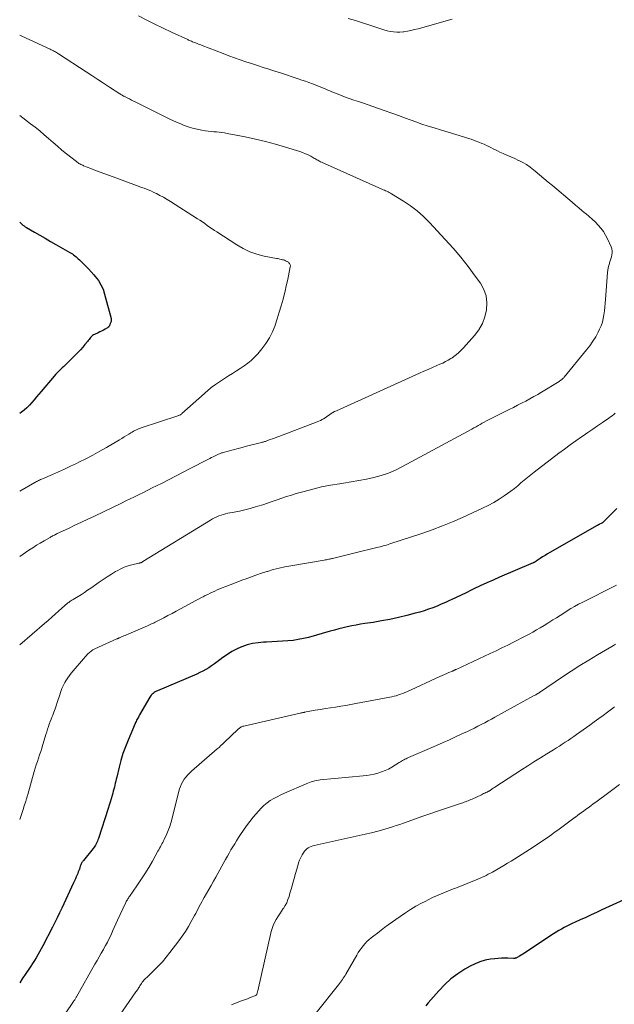
# Model space of a CAD drawing. Units: feet. Extents: x 1985000 to 1990000, y 520000 to 525000.
# Drawn here: x 1985000 to 1985134, y 521029 to 521250 of the extents above; entities that cross this region are included whole.
import ezdxf

# ---------------------------------------------------------------- set-up
doc = ezdxf.new("R2010")
doc.units = ezdxf.units.FT
doc.header["$LTSCALE"] = 100
doc.header["$MEASUREMENT"] = 0
doc.layers.add('CONTOUR INDEX', color=32, linetype='Continuous', lineweight=25)
doc.layers.add('CONTOUR INTERMEDIATE', color=40, linetype='Continuous', lineweight=15)

msp = doc.modelspace()

# ---------------------------------------------------------------- linework, layer by layer
at = {"layer": 'CONTOUR INDEX', "flags": 128}
for points, elevation in [([(1985000, 521204.93), (1985000.23, 521204.71), (1985000.47, 521204.5), (1985000.72, 521204.3), (1985000.98, 521204.1), (1985001.24, 521203.92), (1985001.52, 521203.76), (1985003.35, 521202.7), (1985004.54, 521202.01), (1985005.73, 521201.32), (1985006.93, 521200.63), (1985008.13, 521199.95), (1985011.25, 521198.16), (1985011.55, 521197.98), (1985011.84, 521197.8), (1985012.12, 521197.6), (1985012.39, 521197.39), (1985012.66, 521197.17), (1985012.92, 521196.95), (1985013.18, 521196.72), (1985013.43, 521196.48), (1985014.21, 521195.71), (1985014.84, 521195.08), (1985015.45, 521194.44), (1985016.06, 521193.79), (1985016.65, 521193.12), (1985016.99, 521192.73), (1985017.68, 521191.83), (1985018.27, 521190.88), (1985018.73, 521189.86), (1985019.09, 521188.78), (1985020.53, 521183.31), (1985020.56, 521183.14), (1985020.57, 521182.97), (1985020.56, 521182.81), (1985020.53, 521182.64), (1985020.48, 521182.47), (1985020.42, 521182.31), (1985020.37, 521182.15), (1985020.31, 521181.99), (1985020.26, 521181.87), (1985020.22, 521181.78), (1985020.17, 521181.68), (1985020.12, 521181.59), (1985020.06, 521181.5), (1985020, 521181.42), (1985019.93, 521181.34), (1985019.85, 521181.27), (1985019.76, 521181.21), (1985019.19, 521180.88), (1985018.81, 521180.66), (1985018.42, 521180.46), (1985018.03, 521180.27), (1985017.63, 521180.08), (1985016.82, 521179.73), (1985016.57, 521179.6), (1985016.34, 521179.44), (1985016.14, 521179.26), (1985015.95, 521179.05), (1985015.77, 521178.83), (1985015.6, 521178.6), (1985015.42, 521178.38), (1985015.24, 521178.15), (1985014.66, 521177.42), (1985014.19, 521176.85), (1985013.69, 521176.28), (1985013.18, 521175.73), (1985012.65, 521175.2), (1985010.21, 521172.83), (1985009.9, 521172.53), (1985009.58, 521172.23), (1985009.27, 521171.92), (1985008.96, 521171.62), (1985008.65, 521171.31), (1985008.34, 521171), (1985008.05, 521170.68), (1985007.76, 521170.35), (1985004.82, 521166.9), (1985004.3, 521166.28), (1985003.78, 521165.66), (1985003.26, 521165.04), (1985002.74, 521164.42), (1985002.2, 521163.82), (1985001.64, 521163.24), (1985001.04, 521162.71), (1985000.41, 521162.21), (1985000, 521161.91)], 1000), ([(1985134.24, 521140.6), (1985133.62, 521139.98), (1985131.37, 521137.72), (1985131.3, 521137.65), (1985131.22, 521137.59), (1985131.15, 521137.53), (1985131.07, 521137.46), (1985130.99, 521137.41), (1985130.91, 521137.35), (1985130.83, 521137.3), (1985130.74, 521137.25), (1985130.35, 521137.04), (1985130.28, 521137.01), (1985130.21, 521136.97), (1985130.14, 521136.94), (1985130.07, 521136.9), (1985130.01, 521136.87), (1985129.94, 521136.83), (1985129.87, 521136.8), (1985129.81, 521136.76), (1985119.2, 521130.71), (1985118.64, 521130.38), (1985118.09, 521130.05), (1985117.54, 521129.71), (1985117, 521129.36), (1985116.09, 521128.75), (1985116.01, 521128.7), (1985115.92, 521128.64), (1985115.84, 521128.59), (1985115.75, 521128.54), (1985115.67, 521128.49), (1985115.58, 521128.44), (1985115.49, 521128.4), (1985115.4, 521128.36), (1985107.89, 521125.14), (1985106.43, 521124.51), (1985104.98, 521123.86), (1985103.54, 521123.19), (1985102.11, 521122.52), (1985101.47, 521122.21), (1985100.36, 521121.67), (1985099.25, 521121.14), (1985098.13, 521120.61), (1985097.02, 521120.08), (1985096.65, 521119.91), (1985095.71, 521119.48), (1985094.77, 521119.06), (1985093.82, 521118.67), (1985092.86, 521118.29), (1985091.89, 521117.94), (1985090.91, 521117.61), (1985089.93, 521117.31), (1985088.93, 521117.04), (1985086.99, 521116.54), (1985085.12, 521116.08), (1985083.23, 521115.67), (1985081.34, 521115.32), (1985079.43, 521115.01), (1985077.59, 521114.74), (1985076.6, 521114.58), (1985075.61, 521114.41), (1985074.63, 521114.21), (1985073.65, 521114), (1985072.68, 521113.76), (1985071.71, 521113.52), (1985070.74, 521113.27), (1985069.77, 521113), (1985064.95, 521111.64), (1985063.79, 521111.36), (1985062.62, 521111.12), (1985061.45, 521110.96), (1985060.26, 521110.85), (1985059.07, 521110.77), (1985057.87, 521110.71), (1985056.68, 521110.65), (1985055.49, 521110.59), (1985054.84, 521110.56), (1985053.59, 521110.44), (1985052.36, 521110.24), (1985051.15, 521109.92), (1985049.97, 521109.52), (1985049.86, 521109.47), (1985048.76, 521108.99), (1985047.7, 521108.44), (1985046.69, 521107.81), (1985045.7, 521107.12), (1985045.01, 521106.59), (1985044.39, 521106.13), (1985043.77, 521105.68), (1985043.14, 521105.24), (1985042.5, 521104.82), (1985041.84, 521104.42), (1985041.18, 521104.05), (1985040.49, 521103.71), (1985039.79, 521103.39), (1985031, 521099.65), (1985030.73, 521099.52), (1985030.48, 521099.38), (1985030.24, 521099.22), (1985030, 521099.04), (1985029.79, 521098.84), (1985029.59, 521098.63), (1985029.42, 521098.4), (1985029.26, 521098.16), (1985026.94, 521094.2), (1985026.8, 521093.96), (1985026.67, 521093.72), (1985026.54, 521093.48), (1985026.41, 521093.24), (1985026.28, 521092.99), (1985026.16, 521092.74), (1985026.05, 521092.49), (1985025.93, 521092.24), (1985024.36, 521088.54), (1985023.77, 521087.04), (1985023.22, 521085.53), (1985022.76, 521083.99), (1985022.35, 521082.44), (1985021.81, 521080.21), (1985021.71, 521079.76), (1985021.6, 521079.31), (1985021.49, 521078.86), (1985021.39, 521078.41), (1985021.28, 521077.96), (1985021.16, 521077.51), (1985021.04, 521077.06), (1985020.92, 521076.61), (1985020.76, 521076.06), (1985020.55, 521075.34), (1985020.33, 521074.62), (1985020.11, 521073.9), (1985019.88, 521073.19), (1985017.7, 521066.4), (1985017.6, 521066.1), (1985017.49, 521065.81), (1985017.36, 521065.53), (1985017.22, 521065.25), (1985017.06, 521064.97), (1985016.9, 521064.71), (1985016.72, 521064.45), (1985016.53, 521064.21), (1985014.32, 521061.5), (1985014.21, 521061.35), (1985014.1, 521061.2), (1985014, 521061.04), (1985013.91, 521060.88), (1985013.82, 521060.71), (1985013.75, 521060.54), (1985013.68, 521060.36), (1985013.61, 521060.19), (1985013.52, 521059.89), (1985013.41, 521059.57), (1985013.29, 521059.24), (1985013.17, 521058.92), (1985013.05, 521058.6), (1985012.93, 521058.3), (1985012.73, 521057.83), (1985012.54, 521057.37), (1985012.33, 521056.9), (1985012.12, 521056.44), (1985009.47, 521050.79), (1985008.96, 521049.72), (1985008.44, 521048.64), (1985007.91, 521047.58), (1985007.37, 521046.51), (1985005.21, 521042.3), (1985004.86, 521041.62), (1985004.49, 521040.96), (1985004.11, 521040.29), (1985003.72, 521039.64), (1985003.31, 521038.99), (1985002.9, 521038.35), (1985002.48, 521037.71), (1985002.05, 521037.08), (1985001.35, 521036.06), (1985000.58, 521034.91), (1985000, 521034)], 980), ([(1985135.79, 521052.63), (1985130.86, 521050.37), (1985129.65, 521049.81), (1985128.44, 521049.26), (1985127.23, 521048.71), (1985126.01, 521048.17), (1985124.84, 521047.64), (1985124.22, 521047.35), (1985123.6, 521047.05), (1985122.99, 521046.74), (1985122.38, 521046.41), (1985121.78, 521046.07), (1985121.19, 521045.73), (1985120.61, 521045.36), (1985120.03, 521044.99), (1985113.81, 521040.89), (1985113.45, 521040.66), (1985113.09, 521040.43), (1985112.72, 521040.2), (1985112.35, 521039.98), (1985111.8, 521039.66), (1985111.7, 521039.61), (1985111.61, 521039.57), (1985111.51, 521039.53), (1985111.4, 521039.51), (1985111.3, 521039.5), (1985111.19, 521039.49), (1985111.08, 521039.48), (1985110.98, 521039.49), (1985109.73, 521039.54), (1985109, 521039.56), (1985108.27, 521039.55), (1985107.54, 521039.5), (1985106.82, 521039.42), (1985105.83, 521039.29), (1985104.63, 521039.06), (1985103.47, 521038.74), (1985102.35, 521038.29), (1985101.26, 521037.74), (1985100.07, 521037.04), (1985098.47, 521036), (1985096.95, 521034.87), (1985095.54, 521033.59), (1985094.22, 521032.22), (1985091.84, 521029.5), (1985091.26, 521028.81)], 960)]:
    msp.add_lwpolyline(points, dxfattribs=dict(at, elevation=elevation))
at = {"layer": 'CONTOUR INTERMEDIATE', "flags": 128}
for points, elevation in [([(1985026.72, 521251.32), (1985028.55, 521250.37), (1985030.38, 521249.44), (1985032.24, 521248.54), (1985034.1, 521247.66), (1985037.77, 521245.98), (1985037.98, 521245.88), (1985038.2, 521245.78), (1985038.42, 521245.69), (1985038.64, 521245.59), (1985038.86, 521245.5), (1985039.09, 521245.41), (1985039.31, 521245.32), (1985039.53, 521245.24), (1985039.73, 521245.16), (1985040.05, 521245.03), (1985040.37, 521244.9), (1985040.69, 521244.78), (1985041.01, 521244.66), (1985045.74, 521242.84), (1985047.01, 521242.36), (1985048.28, 521241.89), (1985049.56, 521241.44), (1985050.84, 521241), (1985052.13, 521240.57), (1985053.42, 521240.14), (1985054.71, 521239.73), (1985056, 521239.32), (1985056.04, 521239.31), (1985057.35, 521238.9), (1985058.66, 521238.48), (1985059.96, 521238.05), (1985061.26, 521237.61), (1985062.62, 521237.15), (1985063.41, 521236.88), (1985064.21, 521236.6), (1985065.01, 521236.31), (1985065.8, 521236.02), (1985066.43, 521235.78), (1985066.91, 521235.61), (1985067.38, 521235.42), (1985067.85, 521235.23), (1985068.31, 521235.03), (1985068.78, 521234.83), (1985069.25, 521234.64), (1985069.71, 521234.45), (1985070.18, 521234.26), (1985071.99, 521233.53), (1985073.03, 521233.13), (1985074.07, 521232.74), (1985075.13, 521232.38), (1985076.19, 521232.03), (1985077.25, 521231.69), (1985078.31, 521231.34), (1985079.36, 521230.97), (1985080.41, 521230.6), (1985085.15, 521228.89), (1985085.34, 521228.82), (1985085.54, 521228.75), (1985085.73, 521228.67), (1985085.92, 521228.59), (1985086.12, 521228.51), (1985086.31, 521228.44), (1985086.5, 521228.36), (1985086.7, 521228.29), (1985089.04, 521227.47), (1985090.42, 521227), (1985091.79, 521226.54), (1985093.17, 521226.11), (1985094.56, 521225.69), (1985099.77, 521224.14), (1985100.65, 521223.86), (1985101.52, 521223.57), (1985102.38, 521223.26), (1985103.24, 521222.92), (1985103.89, 521222.66), (1985104.41, 521222.44), (1985104.92, 521222.2), (1985105.43, 521221.95), (1985105.93, 521221.69), (1985106.43, 521221.43), (1985106.93, 521221.18), (1985107.44, 521220.94), (1985107.95, 521220.7), (1985108.66, 521220.39), (1985109.54, 521220.01), (1985110.41, 521219.62), (1985111.27, 521219.22), (1985112.14, 521218.83), (1985112.2, 521218.8), (1985113.07, 521218.36), (1985113.92, 521217.87), (1985114.72, 521217.31), (1985115.5, 521216.71), (1985115.91, 521216.37), (1985116.87, 521215.57), (1985117.83, 521214.77), (1985118.78, 521213.96), (1985119.74, 521213.15), (1985124.16, 521209.41), (1985124.92, 521208.77), (1985125.68, 521208.14), (1985126.44, 521207.51), (1985127.21, 521206.88), (1985127.3, 521206.81), (1985128.02, 521206.21), (1985128.72, 521205.59), (1985129.4, 521204.95), (1985130.06, 521204.29), (1985130.67, 521203.59), (1985131.23, 521202.85), (1985131.7, 521202.06), (1985132.12, 521201.23), (1985132.93, 521199.38), (1985133.07, 521198.94), (1985133.16, 521198.5), (1985133.17, 521198.05), (1985133.12, 521197.6), (1985133.01, 521197.14), (1985132.89, 521196.69), (1985132.76, 521196.25), (1985132.61, 521195.8), (1985132.56, 521195.69), (1985132.4, 521195.19), (1985132.27, 521194.68), (1985132.18, 521194.16), (1985132.12, 521193.64), (1985131.68, 521187.57), (1985131.61, 521186.71), (1985131.53, 521185.85), (1985131.44, 521185), (1985131.34, 521184.14), (1985131.19, 521183.3), (1985130.99, 521182.47), (1985130.7, 521181.67), (1985130.36, 521180.89), (1985130.05, 521180.26), (1985129.48, 521179.2), (1985128.86, 521178.17), (1985128.17, 521177.18), (1985127.43, 521176.23), (1985122.4, 521170.12), (1985122.28, 521169.99), (1985122.15, 521169.85), (1985122.02, 521169.72), (1985121.89, 521169.6), (1985121.75, 521169.48), (1985121.6, 521169.37), (1985121.45, 521169.27), (1985121.3, 521169.17), (1985117.33, 521166.77), (1985116.44, 521166.24), (1985115.55, 521165.73), (1985114.65, 521165.23), (1985113.74, 521164.74), (1985112.82, 521164.26), (1985111.9, 521163.79), (1985110.98, 521163.32), (1985110.06, 521162.86), (1985105.4, 521160.52), (1985104.92, 521160.28), (1985104.44, 521160.03), (1985103.97, 521159.77), (1985103.51, 521159.5), (1985103.04, 521159.23), (1985102.58, 521158.97), (1985102.11, 521158.7), (1985101.64, 521158.45), (1985086.05, 521150), (1985084.5, 521149.24), (1985082.92, 521148.57), (1985081.29, 521148.03), (1985079.62, 521147.58), (1985077.93, 521147.21), (1985076.23, 521146.87), (1985074.52, 521146.57), (1985072.81, 521146.3), (1985071.87, 521146.16), (1985069.86, 521145.82), (1985067.86, 521145.43), (1985065.88, 521144.96), (1985063.91, 521144.44), (1985062.16, 521143.94), (1985061.07, 521143.61), (1985059.99, 521143.27), (1985058.92, 521142.91), (1985057.85, 521142.53), (1985056.79, 521142.15), (1985055.71, 521141.79), (1985054.64, 521141.44), (1985053.55, 521141.11), (1985052.99, 521140.95), (1985051.8, 521140.62), (1985050.61, 521140.31), (1985049.4, 521140.03), (1985048.2, 521139.78), (1985046.82, 521139.51), (1985046.3, 521139.39), (1985045.79, 521139.26), (1985045.28, 521139.1), (1985044.78, 521138.93), (1985044.29, 521138.73), (1985043.81, 521138.51), (1985043.34, 521138.27), (1985042.88, 521138), (1985027.69, 521128.65), (1985027.63, 521128.61), (1985027.58, 521128.58), (1985027.52, 521128.55), (1985027.46, 521128.52), (1985027.4, 521128.49), (1985027.34, 521128.46), (1985027.28, 521128.44), (1985027.21, 521128.42), (1985027.17, 521128.41), (1985027.08, 521128.38), (1985026.99, 521128.36), (1985026.9, 521128.34), (1985026.81, 521128.31), (1985025.23, 521127.93), (1985024.37, 521127.68), (1985023.52, 521127.38), (1985022.71, 521127.02), (1985021.91, 521126.6), (1985021.57, 521126.41), (1985020.62, 521125.85), (1985019.69, 521125.27), (1985018.77, 521124.66), (1985017.87, 521124.04), (1985015.98, 521122.71), (1985015.28, 521122.23), (1985014.57, 521121.75), (1985013.86, 521121.3), (1985013.14, 521120.85), (1985012.04, 521120.18), (1985011.87, 521120.08), (1985011.69, 521119.97), (1985011.52, 521119.85), (1985011.34, 521119.74), (1985011.17, 521119.62), (1985011.01, 521119.5), (1985010.85, 521119.38), (1985010.7, 521119.25), (1985010.55, 521119.12), (1985010.4, 521118.99), (1985010.25, 521118.86), (1985010.1, 521118.73), (1985008.8, 521117.57), (1985008, 521116.85), (1985007.19, 521116.14), (1985006.39, 521115.44), (1985005.57, 521114.74), (1985000, 521109.95)], 988), ([(1985073.84, 521250.72), (1985075.47, 521250.26), (1985077.08, 521249.76), (1985078.68, 521249.22), (1985080.49, 521248.59), (1985081.19, 521248.36), (1985081.89, 521248.15), (1985082.6, 521247.97), (1985083.31, 521247.8), (1985084.03, 521247.69), (1985084.75, 521247.63), (1985085.47, 521247.64), (1985086.19, 521247.71), (1985086.36, 521247.74), (1985087.16, 521247.88), (1985087.96, 521248.04), (1985088.76, 521248.22), (1985089.55, 521248.43), (1985097.21, 521250.57)], 984), ([(1985000, 521246.96), (1985000.49, 521246.73), (1985006.85, 521243.81), (1985007.09, 521243.7), (1985007.33, 521243.58), (1985007.57, 521243.46), (1985007.81, 521243.33), (1985008.04, 521243.2), (1985008.27, 521243.06), (1985008.5, 521242.92), (1985008.72, 521242.78), (1985014.95, 521238.72), (1985016.25, 521237.87), (1985017.56, 521237.02), (1985018.86, 521236.17), (1985020.16, 521235.31), (1985022.54, 521233.75), (1985022.66, 521233.68), (1985022.77, 521233.61), (1985022.88, 521233.54), (1985023, 521233.48), (1985023.12, 521233.41), (1985023.23, 521233.35), (1985023.35, 521233.29), (1985023.47, 521233.23), (1985024.19, 521232.87), (1985024.67, 521232.63), (1985025.15, 521232.39), (1985025.62, 521232.15), (1985026.1, 521231.91), (1985031.49, 521229.19), (1985032.69, 521228.61), (1985033.9, 521228.04), (1985035.12, 521227.5), (1985036.35, 521226.97), (1985036.85, 521226.76), (1985037.84, 521226.39), (1985038.85, 521226.07), (1985039.87, 521225.82), (1985040.91, 521225.62), (1985041.8, 521225.48), (1985042.4, 521225.4), (1985043.01, 521225.32), (1985043.62, 521225.26), (1985044.23, 521225.22), (1985044.83, 521225.17), (1985045.44, 521225.1), (1985046.04, 521225.01), (1985046.64, 521224.9), (1985050.72, 521224.09), (1985053, 521223.6), (1985055.28, 521223.06), (1985057.53, 521222.44), (1985059.77, 521221.78), (1985062.97, 521220.79), (1985063.6, 521220.57), (1985064.21, 521220.33), (1985064.82, 521220.06), (1985065.41, 521219.76), (1985066.15, 521219.35), (1985066.37, 521219.23), (1985066.58, 521219.11), (1985066.79, 521218.99), (1985067, 521218.86), (1985067.21, 521218.73), (1985067.42, 521218.62), (1985067.64, 521218.51), (1985067.86, 521218.4), (1985081.43, 521212.36), (1985081.7, 521212.24), (1985081.98, 521212.11), (1985082.26, 521211.99), (1985082.54, 521211.88), (1985082.81, 521211.75), (1985083.08, 521211.62), (1985083.35, 521211.47), (1985083.61, 521211.32), (1985086.31, 521209.65), (1985087.87, 521208.59), (1985089.37, 521207.46), (1985090.77, 521206.21), (1985092.11, 521204.88), (1985095.65, 521201.07), (1985097.43, 521199.09), (1985099.15, 521197.07), (1985100.79, 521194.98), (1985102.38, 521192.84), (1985103.55, 521191.21), (1985104.31, 521189.81), (1985104.84, 521188.36), (1985105.01, 521186.82), (1985104.95, 521185.22), (1985104.56, 521183.64), (1985104, 521182.14), (1985103.19, 521180.75), (1985102.22, 521179.45), (1985099.8, 521176.7), (1985099.2, 521176.08), (1985098.58, 521175.5), (1985097.91, 521174.97), (1985097.2, 521174.48), (1985096.92, 521174.3), (1985096.33, 521173.93), (1985095.72, 521173.6), (1985095.1, 521173.29), (1985094.47, 521173), (1985093.78, 521172.71), (1985092.79, 521172.28), (1985091.81, 521171.86), (1985090.83, 521171.43), (1985089.85, 521170.99), (1985071.19, 521162.57), (1985070.8, 521162.38), (1985070.41, 521162.18), (1985070.04, 521161.95), (1985069.68, 521161.71), (1985069.62, 521161.66), (1985069.29, 521161.44), (1985068.97, 521161.21), (1985068.64, 521161), (1985068.31, 521160.78), (1985067.97, 521160.59), (1985067.62, 521160.4), (1985067.27, 521160.23), (1985066.9, 521160.08), (1985058.24, 521156.77), (1985057.77, 521156.59), (1985057.29, 521156.42), (1985056.82, 521156.24), (1985056.34, 521156.07), (1985055.73, 521155.86), (1985055.56, 521155.8), (1985055.39, 521155.74), (1985055.22, 521155.69), (1985055.04, 521155.63), (1985054.87, 521155.58), (1985054.7, 521155.53), (1985054.52, 521155.49), (1985054.35, 521155.44), (1985052.83, 521155.06), (1985051.89, 521154.82), (1985050.96, 521154.57), (1985050.02, 521154.33), (1985049.09, 521154.08), (1985045.75, 521153.18), (1985045.57, 521153.13), (1985045.39, 521153.07), (1985045.22, 521153.01), (1985045.05, 521152.95), (1985044.88, 521152.88), (1985044.71, 521152.81), (1985044.55, 521152.73), (1985044.38, 521152.65), (1985043.92, 521152.42), (1985043.52, 521152.22), (1985043.12, 521152.02), (1985042.73, 521151.82), (1985042.33, 521151.62), (1985038.32, 521149.56), (1985036.74, 521148.75), (1985035.15, 521147.94), (1985033.57, 521147.13), (1985031.99, 521146.32), (1985030.79, 521145.71), (1985029.8, 521145.21), (1985028.81, 521144.71), (1985027.82, 521144.22), (1985026.83, 521143.73), (1985025.84, 521143.25), (1985024.84, 521142.77), (1985023.85, 521142.29), (1985022.85, 521141.81), (1985016.78, 521138.91), (1985015.32, 521138.21), (1985013.86, 521137.52), (1985012.4, 521136.82), (1985010.94, 521136.13), (1985008.43, 521134.94), (1985008.22, 521134.84), (1985008.02, 521134.74), (1985007.82, 521134.64), (1985007.61, 521134.54), (1985007.41, 521134.44), (1985007.21, 521134.33), (1985007.01, 521134.22), (1985006.82, 521134.11), (1985005.48, 521133.35), (1985004.62, 521132.84), (1985003.76, 521132.32), (1985002.92, 521131.79), (1985002.09, 521131.24), (1985000, 521129.84)], 992), ([(1985000, 521228.9), (1985002.42, 521227.08), (1985003.47, 521226.27), (1985004.5, 521225.45), (1985005.51, 521224.6), (1985006.5, 521223.73), (1985007.49, 521222.86), (1985008.49, 521221.99), (1985009.51, 521221.15), (1985010.53, 521220.32), (1985012.75, 521218.55), (1985012.94, 521218.41), (1985013.13, 521218.28), (1985013.32, 521218.15), (1985013.53, 521218.04), (1985013.73, 521217.93), (1985013.94, 521217.83), (1985014.16, 521217.73), (1985014.37, 521217.64), (1985016, 521216.99), (1985017.04, 521216.58), (1985018.07, 521216.18), (1985019.11, 521215.79), (1985020.16, 521215.41), (1985025.69, 521213.39), (1985026.25, 521213.18), (1985026.82, 521212.98), (1985027.38, 521212.77), (1985027.95, 521212.57), (1985028.51, 521212.36), (1985029.07, 521212.14), (1985029.62, 521211.9), (1985030.17, 521211.64), (1985030.73, 521211.37), (1985031.54, 521210.96), (1985032.35, 521210.53), (1985033.13, 521210.07), (1985033.91, 521209.59), (1985039.97, 521205.72), (1985040.52, 521205.36), (1985041.07, 521204.99), (1985041.61, 521204.61), (1985042.15, 521204.23), (1985042.69, 521203.85), (1985043.23, 521203.47), (1985043.78, 521203.1), (1985044.33, 521202.74), (1985048.82, 521199.82), (1985050.27, 521198.99), (1985051.76, 521198.28), (1985053.33, 521197.75), (1985054.94, 521197.34), (1985057.71, 521196.81), (1985057.98, 521196.75), (1985058.24, 521196.7), (1985058.51, 521196.64), (1985058.77, 521196.59), (1985058.85, 521196.57), (1985059.07, 521196.51), (1985059.3, 521196.45), (1985059.51, 521196.37), (1985059.73, 521196.28), (1985059.9, 521196.2), (1985060.02, 521196.14), (1985060.15, 521196.07), (1985060.27, 521196), (1985060.39, 521195.93), (1985060.5, 521195.84), (1985060.6, 521195.75), (1985060.68, 521195.64), (1985060.74, 521195.52), (1985060.76, 521195.49), (1985060.81, 521195.34), (1985060.84, 521195.2), (1985060.84, 521195.05), (1985060.83, 521194.89), (1985060.42, 521192.9), (1985060.18, 521191.76), (1985059.92, 521190.61), (1985059.65, 521189.47), (1985059.37, 521188.34), (1985059.19, 521187.64), (1985058.79, 521186.16), (1985058.36, 521184.69), (1985057.91, 521183.22), (1985057.43, 521181.77), (1985057.42, 521181.75), (1985056.85, 521180.33), (1985056.18, 521178.96), (1985055.36, 521177.68), (1985054.44, 521176.45), (1985053.51, 521175.34), (1985052.81, 521174.59), (1985052.07, 521173.88), (1985051.28, 521173.24), (1985050.44, 521172.65), (1985049.57, 521172.09), (1985048.7, 521171.53), (1985047.84, 521170.96), (1985046.97, 521170.4), (1985044.01, 521168.45), (1985043.68, 521168.23), (1985043.36, 521168), (1985043.06, 521167.76), (1985042.75, 521167.51), (1985042.45, 521167.25), (1985042.16, 521166.99), (1985041.86, 521166.73), (1985041.57, 521166.47), (1985036.46, 521161.91), (1985036.36, 521161.82), (1985036.26, 521161.75), (1985036.15, 521161.68), (1985036.04, 521161.61), (1985035.92, 521161.56), (1985035.8, 521161.5), (1985035.68, 521161.46), (1985035.56, 521161.41), (1985027.32, 521158.69), (1985027.02, 521158.58), (1985026.72, 521158.47), (1985026.43, 521158.35), (1985026.14, 521158.22), (1985025.85, 521158.09), (1985025.57, 521157.94), (1985025.29, 521157.78), (1985025.02, 521157.62), (1985024.53, 521157.31), (1985024.02, 521156.99), (1985023.5, 521156.67), (1985022.99, 521156.36), (1985022.46, 521156.05), (1985019.53, 521154.34), (1985017.99, 521153.46), (1985016.43, 521152.61), (1985014.86, 521151.79), (1985013.28, 521150.99), (1985012.74, 521150.72), (1985011.42, 521150.08), (1985010.08, 521149.46), (1985008.74, 521148.85), (1985007.4, 521148.26), (1985005.16, 521147.29), (1985004.93, 521147.19), (1985004.7, 521147.09), (1985004.47, 521146.98), (1985004.25, 521146.87), (1985004.03, 521146.76), (1985003.8, 521146.65), (1985003.58, 521146.53), (1985003.37, 521146.41), (1985000, 521144.48)], 996), ([(1985133.85, 521162.01), (1985133.52, 521161.72), (1985133.17, 521161.43), (1985132.82, 521161.16), (1985132.46, 521160.91), (1985131.01, 521159.92), (1985129.92, 521159.17), (1985128.82, 521158.42), (1985127.73, 521157.67), (1985126.64, 521156.93), (1985126.26, 521156.67), (1985124.98, 521155.78), (1985123.71, 521154.88), (1985122.46, 521153.96), (1985121.22, 521153.02), (1985115.66, 521148.78), (1985114.9, 521148.19), (1985114.15, 521147.58), (1985113.41, 521146.96), (1985112.68, 521146.33), (1985111.95, 521145.71), (1985111.2, 521145.1), (1985110.44, 521144.51), (1985109.66, 521143.95), (1985108.93, 521143.43), (1985107.76, 521142.66), (1985106.56, 521141.93), (1985105.32, 521141.26), (1985104.06, 521140.64), (1985099.55, 521138.58), (1985097.3, 521137.6), (1985095.02, 521136.67), (1985092.73, 521135.81), (1985090.41, 521135), (1985083.21, 521132.62), (1985082.84, 521132.5), (1985082.48, 521132.39), (1985082.11, 521132.28), (1985081.74, 521132.18), (1985081.37, 521132.09), (1985081, 521131.99), (1985080.63, 521131.9), (1985080.26, 521131.81), (1985075.42, 521130.63), (1985074.52, 521130.41), (1985073.61, 521130.19), (1985072.71, 521129.96), (1985071.81, 521129.74), (1985070.35, 521129.37), (1985070.18, 521129.33), (1985070, 521129.29), (1985069.83, 521129.25), (1985069.65, 521129.22), (1985069.49, 521129.19), (1985069.23, 521129.14), (1985068.96, 521129.09), (1985068.7, 521129.05), (1985068.44, 521129), (1985060.93, 521127.73), (1985059.61, 521127.48), (1985058.29, 521127.19), (1985056.98, 521126.85), (1985055.68, 521126.47), (1985055.57, 521126.44), (1985054.34, 521126.04), (1985053.11, 521125.62), (1985051.89, 521125.18), (1985050.68, 521124.73), (1985050.19, 521124.53), (1985049.22, 521124.16), (1985048.26, 521123.79), (1985047.3, 521123.42), (1985046.34, 521123.05), (1985045.52, 521122.73), (1985044.97, 521122.52), (1985044.42, 521122.29), (1985043.88, 521122.05), (1985043.33, 521121.81), (1985042.8, 521121.55), (1985042.26, 521121.29), (1985041.73, 521121.02), (1985041.21, 521120.74), (1985040.87, 521120.56), (1985040.17, 521120.19), (1985039.48, 521119.81), (1985038.78, 521119.44), (1985038.09, 521119.07), (1985036.14, 521118.03), (1985035.2, 521117.52), (1985034.26, 521117.03), (1985033.32, 521116.53), (1985032.38, 521116.03), (1985031.06, 521115.34), (1985030.78, 521115.2), (1985030.49, 521115.05), (1985030.2, 521114.91), (1985029.91, 521114.77), (1985029.62, 521114.64), (1985029.33, 521114.5), (1985029.03, 521114.37), (1985028.74, 521114.24), (1985023.98, 521112.21), (1985023.7, 521112.09), (1985023.42, 521111.97), (1985023.14, 521111.84), (1985022.86, 521111.72), (1985022.46, 521111.54), (1985022.38, 521111.5), (1985022.3, 521111.47), (1985022.22, 521111.44), (1985022.14, 521111.41), (1985022.06, 521111.38), (1985021.98, 521111.35), (1985021.9, 521111.31), (1985021.83, 521111.28), (1985016.87, 521109.06), (1985016.45, 521108.83), (1985016.05, 521108.57), (1985015.68, 521108.26), (1985015.34, 521107.92), (1985012.44, 521104.63), (1985012.02, 521104.13), (1985011.6, 521103.62), (1985011.21, 521103.1), (1985010.82, 521102.57), (1985010.64, 521102.3), (1985010.37, 521101.89), (1985010.12, 521101.47), (1985009.89, 521101.03), (1985009.69, 521100.59), (1985009.5, 521100.13), (1985009.32, 521099.67), (1985009.16, 521099.21), (1985009, 521098.74), (1985008.45, 521096.98), (1985008.21, 521096.26), (1985007.96, 521095.55), (1985007.7, 521094.83), (1985007.42, 521094.13), (1985007.3, 521093.84), (1985007.08, 521093.28), (1985006.87, 521092.71), (1985006.66, 521092.14), (1985006.46, 521091.57), (1985006.27, 521090.99), (1985006.09, 521090.41), (1985005.9, 521089.83), (1985005.72, 521089.25), (1985005.19, 521087.53), (1985004.96, 521086.77), (1985004.72, 521086.01), (1985004.47, 521085.26), (1985004.23, 521084.5), (1985003.98, 521083.75), (1985003.74, 521082.99), (1985003.51, 521082.23), (1985003.29, 521081.47), (1985001.82, 521076.32), (1985001.76, 521076.13), (1985001.71, 521075.94), (1985001.66, 521075.76), (1985001.6, 521075.57), (1985001.55, 521075.38), (1985001.49, 521075.2), (1985001.44, 521075.01), (1985001.38, 521074.83), (1985001.23, 521074.38), (1985001.1, 521073.98), (1985000.96, 521073.57), (1985000.83, 521073.17), (1985000.69, 521072.76), (1985000, 521070.72)], 984), ([(1985134.13, 521123.35), (1985126.46, 521119.5), (1985125.6, 521119.06), (1985124.75, 521118.6), (1985123.92, 521118.11), (1985123.09, 521117.61), (1985122.28, 521117.09), (1985121.46, 521116.57), (1985120.64, 521116.06), (1985119.82, 521115.54), (1985118.7, 521114.83), (1985117.87, 521114.32), (1985117.03, 521113.81), (1985116.19, 521113.32), (1985115.34, 521112.84), (1985114.49, 521112.36), (1985113.63, 521111.9), (1985112.76, 521111.45), (1985111.89, 521111), (1985111.02, 521110.56), (1985109.71, 521109.91), (1985108.39, 521109.26), (1985107.07, 521108.63), (1985105.74, 521108), (1985098.1, 521104.43), (1985098, 521104.38), (1985097.9, 521104.33), (1985097.79, 521104.29), (1985097.69, 521104.24), (1985097.59, 521104.19), (1985097.49, 521104.15), (1985097.39, 521104.1), (1985097.28, 521104.06), (1985096.48, 521103.71), (1985095.98, 521103.48), (1985095.48, 521103.26), (1985094.98, 521103.04), (1985094.48, 521102.81), (1985087.05, 521099.43), (1985086.58, 521099.23), (1985086.11, 521099.03), (1985085.63, 521098.85), (1985085.15, 521098.69), (1985084.66, 521098.53), (1985084.17, 521098.4), (1985083.67, 521098.28), (1985083.17, 521098.17), (1985075.59, 521096.74), (1985074.45, 521096.53), (1985073.31, 521096.33), (1985072.16, 521096.15), (1985071.02, 521095.98), (1985069.88, 521095.81), (1985068.73, 521095.63), (1985067.59, 521095.44), (1985066.45, 521095.24), (1985064.03, 521094.79), (1985063.91, 521094.77), (1985063.78, 521094.75), (1985063.66, 521094.72), (1985063.53, 521094.69), (1985063.41, 521094.66), (1985063.29, 521094.64), (1985063.16, 521094.61), (1985063.04, 521094.58), (1985050.37, 521091.71), (1985050.18, 521091.66), (1985049.99, 521091.59), (1985049.81, 521091.51), (1985049.64, 521091.41), (1985049.47, 521091.3), (1985049.31, 521091.18), (1985049.16, 521091.05), (1985049.01, 521090.92), (1985046.07, 521088.07), (1985045.66, 521087.68), (1985045.25, 521087.3), (1985044.83, 521086.92), (1985044.41, 521086.55), (1985038.65, 521081.56), (1985038.2, 521081.15), (1985037.77, 521080.71), (1985037.37, 521080.24), (1985037, 521079.75), (1985036.67, 521079.24), (1985036.38, 521078.7), (1985036.15, 521078.14), (1985035.96, 521077.56), (1985034.14, 521070.51), (1985034.04, 521070.12), (1985033.93, 521069.74), (1985033.81, 521069.36), (1985033.69, 521068.98), (1985033.55, 521068.6), (1985033.41, 521068.23), (1985033.25, 521067.86), (1985033.09, 521067.5), (1985032.47, 521066.24), (1985032.31, 521065.9), (1985032.14, 521065.57), (1985031.97, 521065.24), (1985031.8, 521064.9), (1985031.63, 521064.57), (1985031.45, 521064.24), (1985031.27, 521063.91), (1985031.09, 521063.59), (1985029.84, 521061.36), (1985029.01, 521059.93), (1985028.16, 521058.52), (1985027.26, 521057.13), (1985026.34, 521055.77), (1985024.7, 521053.41), (1985024.57, 521053.22), (1985024.45, 521053.04), (1985024.32, 521052.85), (1985024.2, 521052.66), (1985024.08, 521052.47), (1985023.97, 521052.27), (1985023.86, 521052.08), (1985023.77, 521051.87), (1985022.02, 521048.05), (1985021.64, 521047.23), (1985021.27, 521046.41), (1985020.9, 521045.59), (1985020.53, 521044.77), (1985020.14, 521043.95), (1985019.74, 521043.14), (1985019.31, 521042.35), (1985018.87, 521041.56), (1985018.82, 521041.47), (1985018.33, 521040.65), (1985017.85, 521039.82), (1985017.38, 521039), (1985016.9, 521038.17), (1985012.75, 521030.88), (1985012.68, 521030.75), (1985012.6, 521030.61), (1985012.52, 521030.47), (1985012.44, 521030.33), (1985012.36, 521030.19), (1985012.28, 521030.06), (1985012.19, 521029.92), (1985012.1, 521029.79), (1985010.21, 521027.02)], 976), ([(1985133.93, 521110.08), (1985133.51, 521109.84), (1985133.09, 521109.59), (1985129.91, 521107.72), (1985127.91, 521106.52), (1985125.92, 521105.29), (1985123.96, 521104.03), (1985122.02, 521102.74), (1985116.81, 521099.23), (1985116.76, 521099.2), (1985116.72, 521099.16), (1985116.67, 521099.13), (1985116.62, 521099.1), (1985116.57, 521099.07), (1985116.52, 521099.04), (1985116.47, 521099.01), (1985116.42, 521098.98), (1985116.18, 521098.85), (1985116.01, 521098.75), (1985115.85, 521098.66), (1985115.68, 521098.56), (1985115.51, 521098.47), (1985106.82, 521093.69), (1985106.06, 521093.27), (1985105.3, 521092.86), (1985104.53, 521092.45), (1985103.76, 521092.05), (1985102.99, 521091.65), (1985102.22, 521091.26), (1985101.44, 521090.88), (1985100.66, 521090.51), (1985099.41, 521089.92), (1985098, 521089.26), (1985096.58, 521088.61), (1985095.16, 521087.98), (1985093.73, 521087.36), (1985087.37, 521084.62), (1985087.11, 521084.5), (1985086.84, 521084.37), (1985086.59, 521084.24), (1985086.33, 521084.1), (1985086.08, 521083.95), (1985085.83, 521083.8), (1985085.58, 521083.65), (1985085.33, 521083.5), (1985083.63, 521082.46), (1985082.89, 521082.05), (1985082.13, 521081.68), (1985081.34, 521081.38), (1985080.53, 521081.12), (1985079.7, 521080.92), (1985078.86, 521080.75), (1985078.02, 521080.62), (1985077.18, 521080.52), (1985067.57, 521079.59), (1985067.15, 521079.54), (1985066.74, 521079.47), (1985066.33, 521079.38), (1985065.93, 521079.28), (1985065.53, 521079.15), (1985065.14, 521079.02), (1985064.75, 521078.87), (1985064.36, 521078.71), (1985059.5, 521076.6), (1985058.68, 521076.22), (1985057.88, 521075.83), (1985057.1, 521075.39), (1985056.33, 521074.94), (1985055.6, 521074.43), (1985054.9, 521073.88), (1985054.26, 521073.27), (1985053.66, 521072.61), (1985052.5, 521071.2), (1985051.74, 521070.25), (1985051.01, 521069.29), (1985050.31, 521068.3), (1985049.64, 521067.3), (1985049.2, 521066.63), (1985048.76, 521065.94), (1985048.33, 521065.25), (1985047.91, 521064.56), (1985047.5, 521063.86), (1985047.09, 521063.16), (1985046.68, 521062.46), (1985046.28, 521061.75), (1985045.89, 521061.04), (1985044.07, 521057.77), (1985043.55, 521056.84), (1985043.03, 521055.9), (1985042.5, 521054.97), (1985041.97, 521054.04), (1985041.49, 521053.18), (1985041.2, 521052.68), (1985040.92, 521052.17), (1985040.65, 521051.66), (1985040.38, 521051.15), (1985040.11, 521050.63), (1985039.83, 521050.12), (1985039.56, 521049.61), (1985039.28, 521049.1), (1985038.58, 521047.81), (1985037.92, 521046.67), (1985037.24, 521045.55), (1985036.5, 521044.47), (1985035.74, 521043.4), (1985033.77, 521040.79), (1985032.95, 521039.75), (1985032.1, 521038.74), (1985031.2, 521037.78), (1985030.26, 521036.84), (1985028.78, 521035.43), (1985028.57, 521035.22), (1985028.35, 521035.01), (1985028.15, 521034.79), (1985027.94, 521034.57), (1985027.74, 521034.34), (1985027.55, 521034.11), (1985027.38, 521033.87), (1985027.21, 521033.62), (1985027.14, 521033.51), (1985027.02, 521033.31), (1985026.9, 521033.11), (1985026.77, 521032.91), (1985026.65, 521032.72), (1985026.53, 521032.52), (1985026.4, 521032.32), (1985026.27, 521032.13), (1985026.14, 521031.94), (1985018.73, 521021.35)], 972), ([(1985133.69, 521096.02), (1985133.3, 521095.73), (1985132.12, 521094.84), (1985131.14, 521094.1), (1985130.15, 521093.37), (1985129.16, 521092.65), (1985128.16, 521091.93), (1985125.17, 521089.8), (1985124.53, 521089.36), (1985123.9, 521088.92), (1985123.26, 521088.48), (1985122.61, 521088.05), (1985121.97, 521087.62), (1985121.32, 521087.2), (1985120.66, 521086.79), (1985120, 521086.39), (1985118.46, 521085.45), (1985117.04, 521084.57), (1985115.61, 521083.68), (1985114.2, 521082.78), (1985112.79, 521081.87), (1985106.77, 521077.94), (1985106.59, 521077.82), (1985106.42, 521077.71), (1985106.24, 521077.59), (1985106.07, 521077.47), (1985105.93, 521077.37), (1985105.83, 521077.3), (1985105.73, 521077.23), (1985105.62, 521077.17), (1985105.52, 521077.1), (1985105.41, 521077.04), (1985105.3, 521076.98), (1985105.19, 521076.93), (1985105.08, 521076.87), (1985104.8, 521076.74), (1985104.55, 521076.62), (1985104.29, 521076.51), (1985104.04, 521076.39), (1985103.79, 521076.27), (1985101.7, 521075.3), (1985101.4, 521075.17), (1985101.11, 521075.04), (1985100.81, 521074.92), (1985100.51, 521074.8), (1985100.21, 521074.69), (1985099.9, 521074.58), (1985099.6, 521074.47), (1985099.29, 521074.37), (1985096.81, 521073.56), (1985095.26, 521073.05), (1985093.71, 521072.53), (1985092.17, 521072), (1985090.64, 521071.45), (1985086.26, 521069.87), (1985085.46, 521069.59), (1985084.65, 521069.32), (1985083.84, 521069.07), (1985083.02, 521068.82), (1985081.88, 521068.49), (1985080.49, 521068.1), (1985079.09, 521067.74), (1985077.69, 521067.4), (1985076.28, 521067.07), (1985066.23, 521064.89), (1985065.86, 521064.79), (1985065.5, 521064.66), (1985065.16, 521064.5), (1985064.83, 521064.32), (1985064.52, 521064.09), (1985064.24, 521063.84), (1985064, 521063.55), (1985063.79, 521063.23), (1985063.51, 521062.74), (1985063.2, 521062.16), (1985062.93, 521061.55), (1985062.7, 521060.93), (1985062.49, 521060.3), (1985062.01, 521058.58), (1985061.69, 521057.47), (1985061.38, 521056.37), (1985061.07, 521055.27), (1985060.76, 521054.16), (1985060.55, 521053.4), (1985060.31, 521052.69), (1985060.02, 521052), (1985059.67, 521051.35), (1985059.28, 521050.72), (1985059.26, 521050.7), (1985058.84, 521050.09), (1985058.44, 521049.47), (1985058.04, 521048.85), (1985057.65, 521048.22), (1985057.3, 521047.57), (1985057, 521046.91), (1985056.75, 521046.22), (1985056.56, 521045.51), (1985053.51, 521032.2), (1985053.47, 521032.06), (1985053.44, 521031.92), (1985053.4, 521031.78), (1985053.36, 521031.64), (1985053.3, 521031.45), (1985053.28, 521031.41), (1985053.26, 521031.36), (1985053.24, 521031.32), (1985053.21, 521031.28), (1985053.17, 521031.25), (1985053.13, 521031.21), (1985053.09, 521031.19), (1985053.05, 521031.17), (1985051.84, 521030.69), (1985051.2, 521030.43), (1985050.55, 521030.18), (1985049.89, 521029.93), (1985049.24, 521029.69), (1985047.62, 521029.08)], 968), ([(1985134.86, 521078.56), (1985133.63, 521077.68), (1985132.4, 521076.79), (1985129.49, 521074.63), (1985128.92, 521074.2), (1985128.35, 521073.78), (1985127.78, 521073.36), (1985127.21, 521072.93), (1985126.63, 521072.51), (1985126.06, 521072.09), (1985125.49, 521071.66), (1985124.92, 521071.24), (1985124.86, 521071.2), (1985124.26, 521070.76), (1985123.66, 521070.31), (1985123.06, 521069.87), (1985122.46, 521069.42), (1985121.27, 521068.54), (1985120.73, 521068.14), (1985120.18, 521067.75), (1985119.63, 521067.36), (1985119.08, 521066.98), (1985115.44, 521064.5), (1985114.62, 521063.96), (1985113.81, 521063.42), (1985112.98, 521062.9), (1985112.15, 521062.38), (1985111.32, 521061.87), (1985110.48, 521061.36), (1985109.65, 521060.86), (1985108.8, 521060.36), (1985106.69, 521059.12), (1985106.25, 521058.86), (1985105.8, 521058.61), (1985105.34, 521058.38), (1985104.88, 521058.15), (1985104.42, 521057.92), (1985103.95, 521057.71), (1985103.48, 521057.51), (1985103, 521057.31), (1985098.17, 521055.37), (1985097.27, 521055.01), (1985096.38, 521054.65), (1985095.49, 521054.29), (1985094.6, 521053.93), (1985093.71, 521053.56), (1985092.83, 521053.17), (1985091.97, 521052.75), (1985091.11, 521052.31), (1985090.32, 521051.88), (1985089.08, 521051.19), (1985087.87, 521050.47), (1985086.69, 521049.7), (1985085.52, 521048.91), (1985082.86, 521047.01), (1985082.04, 521046.41), (1985081.22, 521045.81), (1985080.41, 521045.19), (1985079.61, 521044.57), (1985079, 521044.09), (1985078.52, 521043.68), (1985078.06, 521043.25), (1985077.63, 521042.8), (1985077.22, 521042.32), (1985076.83, 521041.82), (1985076.46, 521041.31), (1985076.12, 521040.78), (1985075.79, 521040.24), (1985073.33, 521035.97), (1985073.14, 521035.66), (1985072.95, 521035.34), (1985072.75, 521035.03), (1985072.54, 521034.73), (1985072.32, 521034.43), (1985072.1, 521034.13), (1985071.88, 521033.84), (1985071.65, 521033.55), (1985066.65, 521027.28)], 964)]:
    msp.add_lwpolyline(points, dxfattribs=dict(at, elevation=elevation))

doc.saveas('drawing.dxf')
